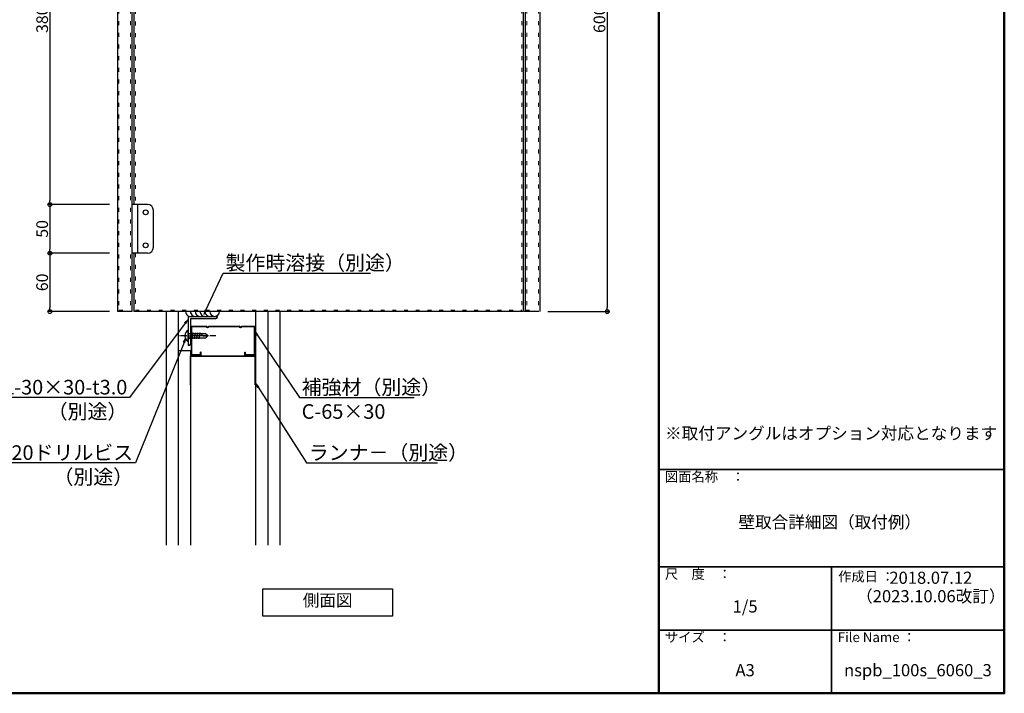
# Model space of a CAD drawing. Extents: x 381 to 2381, y 3397 to 4782.
# Drawn here: x 1370 to 2381, y 3397 to 4089 of the extents above; entities that cross this region are included whole.
import ezdxf
from ezdxf import colors
from ezdxf.entities.mleader import LeaderData, LeaderLine
from ezdxf.math import Vec2, Vec3

# ---------------------------------------------------------------- set-up
doc = ezdxf.new("R2010")
doc.units = 0
doc.header["$LTSCALE"] = 10
doc.header["$MEASUREMENT"] = 0
doc.linetypes.add('CENTER2', pattern=[20, 12.5, -2.5, 2.5, -2.5])
doc.linetypes.add('DOT', pattern=[1.6, 0.4, -0.8, 0.4])
doc.layers.get('0').update_dxf_attribs({"linetype": 'CONTINUOUS'})
doc.layers.get('DEFPOINTS').update_dxf_attribs({"linetype": 'CONTINUOUS'})
for name, color, linetype in [('10ユーザー', 161, 'CONTINUOUS'), ('_0-0_', 7, 'CONTINUOUS'), ('_0-1_', 7, 'CONTINUOUS'), ('ADD_LINE', 7, 'CONTINUOUS'), ('moji', 70, 'CONTINUOUS'), ('zumenwaku', 190, 'CONTINUOUS')]:
    doc.layers.add(name, color=color, linetype=linetype)
doc.layers.add('6文字', color=2, linetype='CONTINUOUS', lineweight=20)
doc.styles.add('MSP', font='txt')
doc.styles.get("Standard").update_dxf_attribs({"font": 'simplex.shx', "width": 0.8, "bigfont": 'bigfont.shx'})
doc.dimstyles.new('寸法1：5', dxfattribs={"dimscale": 4, "dimtxt": 3, "dimasz": 1, "dimexe": 0.5, "dimexo": 2, "dimgap": 0.5, "dimtad": 1, "dimdec": 1, "dimzin": 9, "dimdsep": 46, "dimtxsty": 'Standard', "dimblk1": 'ORIGIN', "dimblk2": 'ORIGIN', "dimsah": 1, "dimcen": 1, "dimclrd": 11, "dimclre": 11, "dimclrt": 2, "dimadec": 0, "dimazin": 2, "dimtfac": 1, "dimtdec": 1, "dimtmove": 2, "dimatfit": 3, "dimldrblk": 'OPEN', "dimfxl": 0.5, "dimtolj": 1, "dimtzin": 9, "dimarcsym": 0})

# ---------------------------------------------------------------- blocks, each defined once
blk = doc.blocks.new('_ORIGIN')
at = {"color": 0, "linetype": 'ByBlock'}
blk.add_line((0, 0), (-1, 0), dxfattribs=at)
blk.add_circle((0, 0), 0.5, dxfattribs=at)
blk = doc.blocks.new('*D85')
at = {"layer": '10ユーザー', "color": 11, "linetype": 'Continuous', "lineweight": -2, "transparency": 16777216}
for p, q in [((1462.1, 4279.1), (1398.8, 4279.1)), ((1400.8, 4275.1), (1400.8, 3903.1)), ((1462.1, 3899.1), (1398.8, 3899.1))]:
    blk.add_line(p, q, dxfattribs=at)
at = {"layer": 'DEFPOINTS', "color": 0, "linetype": 'Continuous', "transparency": 16777216}
for p in [(1470.1, 4279.1), (1400.8, 3899.1), (1470.1, 3899.1)]:
    blk.add_point(p, dxfattribs=at)
at = {"layer": '10ユーザー', "color": 11, "linetype": 'Continuous', "lineweight": -2, "transparency": 16777216, "xscale": 4, "yscale": 4, "zscale": 4}
for p, rotation in [((1400.8, 4279.1), 90), ((1400.8, 3899.1), 270)]:
    blk.add_blockref('_ORIGIN', p, dxfattribs=dict(at, rotation=rotation))
at = {"layer": '10ユーザー', "color": 2, "linetype": 'Continuous', "transparency": 16777216, "insert": (1392.8, 4089.1), "char_height": 12, "attachment_point": 5, "rotation": 90}
blk.add_mtext('\\A1;380', dxfattribs=at)
blk = doc.blocks.new('_OPEN')
at = {"color": 0, "linetype": 'ByBlock'}
for p, q in [((-1, 0.17), (0, 0)), ((0, 0), (-1, -0.17)), ((0, 0), (-1, 0))]:
    blk.add_line(p, q, dxfattribs=at)
blk = doc.blocks.new('*D86')
at = {"layer": '10ユーザー', "color": 11, "linetype": 'Continuous', "lineweight": -2, "transparency": 16777216}
for p, q in [((1462.1, 3899.1), (1398.8, 3899.1)), ((1400.8, 3895.1), (1400.8, 3853.1)), ((1462.1, 3849.1), (1398.8, 3849.1))]:
    blk.add_line(p, q, dxfattribs=at)
at = {"layer": 'DEFPOINTS', "color": 0, "linetype": 'Continuous', "transparency": 16777216}
for p in [(1470.1, 3899.1), (1400.8, 3849.1), (1470.1, 3849.1)]:
    blk.add_point(p, dxfattribs=at)
at = {"layer": '10ユーザー', "color": 11, "linetype": 'Continuous', "lineweight": -2, "transparency": 16777216, "xscale": 4, "yscale": 4, "zscale": 4}
for p, rotation in [((1400.8, 3899.1), 90), ((1400.8, 3849.1), 270)]:
    blk.add_blockref('_ORIGIN', p, dxfattribs=dict(at, rotation=rotation))
at = {"layer": '10ユーザー', "color": 2, "linetype": 'Continuous', "transparency": 16777216, "insert": (1392.8, 3874.1), "char_height": 12, "attachment_point": 5, "rotation": 90}
blk.add_mtext('\\A1;50', dxfattribs=at)
blk = doc.blocks.new('*D87')
at = {"layer": '10ユーザー', "color": 11, "linetype": 'Continuous', "lineweight": -2, "transparency": 16777216}
for p, q in [((1462.1, 3849.1), (1398.8, 3849.1)), ((1400.8, 3845.1), (1400.8, 3793.1)), ((1462.1, 3789.1), (1398.8, 3789.1))]:
    blk.add_line(p, q, dxfattribs=at)
at = {"layer": 'DEFPOINTS', "color": 0, "linetype": 'Continuous', "transparency": 16777216}
for p in [(1470.1, 3849.1), (1400.8, 3789.1), (1470.1, 3789.1)]:
    blk.add_point(p, dxfattribs=at)
at = {"layer": '10ユーザー', "color": 11, "linetype": 'Continuous', "lineweight": -2, "transparency": 16777216, "xscale": 4, "yscale": 4, "zscale": 4}
for p, rotation in [((1400.8, 3849.1), 90), ((1400.8, 3789.1), 270)]:
    blk.add_blockref('_ORIGIN', p, dxfattribs=dict(at, rotation=rotation))
at = {"layer": '10ユーザー', "color": 2, "linetype": 'Continuous', "transparency": 16777216, "insert": (1392.8, 3819.1), "char_height": 12, "attachment_point": 5, "rotation": 90}
blk.add_mtext('\\A1;60', dxfattribs=at)
blk = doc.blocks.new('*D88')
at = {"layer": '10ユーザー', "color": 11, "linetype": 'Continuous', "lineweight": -2, "transparency": 16777216}
for p, q in [((1912.1, 4389.1), (1975.3, 4389.1)), ((1973.3, 4385.1), (1973.3, 3793.1)), ((1912.1, 3789.1), (1975.3, 3789.1))]:
    blk.add_line(p, q, dxfattribs=at)
at = {"layer": 'DEFPOINTS', "color": 0, "linetype": 'Continuous', "transparency": 16777216}
for p in [(1904.1, 4389.1), (1904.1, 3789.1), (1973.3, 3789.1)]:
    blk.add_point(p, dxfattribs=at)
at = {"layer": '10ユーザー', "color": 11, "linetype": 'Continuous', "lineweight": -2, "transparency": 16777216, "xscale": 4, "yscale": 4, "zscale": 4}
for p, rotation in [((1973.3, 4389.1), 90), ((1973.3, 3789.1), 270)]:
    blk.add_blockref('_ORIGIN', p, dxfattribs=dict(at, rotation=rotation))
at = {"layer": '10ユーザー', "color": 2, "linetype": 'Continuous', "transparency": 16777216, "insert": (1965.3, 4089.1), "char_height": 12, "attachment_point": 5, "rotation": 90}
blk.add_mtext('\\A1;600', dxfattribs=at)

msp = doc.modelspace()

# ---------------------------------------------------------------- linework, layer by layer
at = {"layer": '_0-0_', "color": 7, "linetype": 'Continuous'}
for p, q in [((1470.09, 4389.14), (1470.09, 3789.14)), ((1485.09, 4389.14), (1485.09, 3789.14)), ((1887.09, 4389.14), (1887.09, 3789.14)), ((1889.09, 4389.14), (1889.09, 3789.14)), ((1904.09, 4389.14), (1904.09, 3789.14)), ((1487.09, 4279.14), (1487.09, 3899.14)), ((1485.09, 3899.14), (1485.09, 3849.14)), ((1501.09, 3899.14), (1485.09, 3899.14)), ((1491.09, 3849.14), (1491.09, 3899.14)), ((1507.09, 3855.14), (1507.09, 3893.14)), ((1501.09, 3849.14), (1485.09, 3849.14)), ((1487.09, 3849.14), (1487.09, 3789.14)), ((1485.09, 3789.14), (1470.09, 3789.14)), ((1887.09, 3789.14), (1487.09, 3789.14)), ((1903.09, 3789.14), (1888.09, 3789.14))]:
    msp.add_line(p, q, dxfattribs=at)
at = {"layer": '_0-0_', "color": 7, "linetype": 'DOT', "lineweight": 9}
for p, q in [((1471.59, 4387.64), (1471.59, 3790.64)), ((1483.59, 4387.64), (1483.59, 3790.64)), ((1885.59, 4387.64), (1885.59, 3790.64)), ((1890.59, 4387.64), (1890.59, 3790.64)), ((1902.59, 4387.64), (1902.59, 3790.64)), ((1488.59, 4279.14), (1488.59, 3899.14)), ((1488.59, 3849.14), (1488.59, 3790.64)), ((1471.59, 3790.64), (1483.59, 3790.64)), ((1488.59, 3790.64), (1885.59, 3790.64)), ((1889.59, 3790.64), (1901.59, 3790.64))]:
    msp.add_line(p, q, dxfattribs=at)
at = {"layer": '_0-0_', "color": 7, "linetype": 'Continuous'}
for centre in [(1499.09, 3891.14), (1499.09, 3857.14)]:
    msp.add_circle(centre, 2.5, dxfattribs=at)
for centre, start, end in [((1501.09, 3893.14), 0, 90), ((1501.09, 3855.14), 270, 0), ((1501.09, 3855.14), 270, 0)]:
    msp.add_arc(centre, 6, start, end, dxfattribs=at)
at = {"layer": '_0-1_', "color": 4, "linetype": 'Continuous'}
for p, q in [((1520.09, 3789.14), (1520.09, 3548.95)), ((1532.59, 3789.14), (1532.59, 3548.95)), ((1612.09, 3789.14), (1612.09, 3548.95)), ((1624.59, 3789.14), (1624.59, 3548.95)), ((1637.09, 3789.14), (1637.09, 3548.95)), ((1546.09, 3774.14), (1561.09, 3774.14)), ((1546.09, 3744.14), (1546.09, 3774.14)), ((1546.69, 3773.74), (1560.84, 3773.74)), ((1546.69, 3744.54), (1546.69, 3773.74)), ((1560.84, 3773.74), (1562.59, 3772.58)), ((1562.59, 3773.14), (1561.09, 3774.14)), ((1562.59, 3773.14), (1564.09, 3774.14)), ((1562.59, 3772.58), (1564.34, 3773.74)), ((1564.09, 3774.14), (1595.09, 3774.14)), ((1564.34, 3773.74), (1594.84, 3773.74)), ((1594.84, 3773.74), (1596.59, 3772.58)), ((1596.59, 3773.14), (1595.09, 3774.14)), ((1596.59, 3773.14), (1598.09, 3774.14)), ((1596.59, 3772.58), (1598.34, 3773.74)), ((1598.09, 3774.14), (1611.09, 3774.14)), ((1598.34, 3773.74), (1610.49, 3773.74)), ((1610.49, 3773.74), (1610.49, 3744.54)), ((1611.09, 3744.14), (1611.09, 3774.14)), ((1539.38, 3764.64), (1539.99, 3764.64)), ((1539.38, 3763.6), (1539.99, 3763.6)), ((1539.99, 3764.64), (1539.99, 3763.6)), ((1542.32, 3769.68), (1542.84, 3769.68)), ((1542.32, 3769.68), (1542.32, 3758.57)), ((1542.84, 3769.68), (1542.84, 3758.57)), ((1543.21, 3766.5), (1560.39, 3766.5)), ((1545.58, 3767.28), (1544.26, 3761.81)), ((1544.4, 3761.02), (1545.58, 3767.28)), ((1545.58, 3767.28), (1545.28, 3766.5)), ((1545.58, 3767.28), (1545.72, 3766.5)), ((1547.93, 3767.28), (1546.6, 3761.81)), ((1546.75, 3761.02), (1547.93, 3767.28)), ((1547.93, 3767.28), (1547.63, 3766.5)), ((1547.93, 3767.28), (1548.07, 3766.5)), ((1550.27, 3767.28), (1548.95, 3761.81)), ((1549.1, 3761.02), (1550.27, 3767.28)), ((1550.27, 3767.28), (1549.98, 3766.5)), ((1550.27, 3767.28), (1550.42, 3766.5)), ((1552.62, 3767.28), (1551.3, 3761.81)), ((1551.45, 3761.02), (1552.62, 3767.28)), ((1552.62, 3767.28), (1552.33, 3766.5)), ((1552.62, 3767.28), (1552.77, 3766.5)), ((1554.97, 3767.28), (1553.65, 3761.81)), ((1553.79, 3761.02), (1554.97, 3767.28)), ((1554.97, 3767.28), (1554.67, 3766.5)), ((1554.97, 3767.28), (1555.11, 3766.5)), ((1556.7, 3765.62), (1556.7, 3766.45)), ((1558.27, 3764.05), (1562.84, 3764.05)), ((1562.84, 3764.05), (1560.39, 3766.5)), ((1562.84, 3764.05), (1560.59, 3761.81)), ((1542.32, 3758.57), (1542.84, 3758.57)), ((1560.59, 3761.81), (1543.21, 3761.81)), ((1544.26, 3761.81), (1544.4, 3761.02)), ((1544.7, 3761.81), (1544.4, 3761.02)), ((1546.6, 3761.81), (1546.75, 3761.02)), ((1547.04, 3761.81), (1546.75, 3761.02)), ((1548.95, 3761.81), (1549.1, 3761.02)), ((1549.39, 3761.81), (1549.1, 3761.02)), ((1551.3, 3761.81), (1551.45, 3761.02)), ((1551.74, 3761.81), (1551.45, 3761.02)), ((1553.65, 3761.81), (1553.79, 3761.02)), ((1554.09, 3761.81), (1553.79, 3761.02)), ((1532.59, 3749.14), (1545.09, 3749.14)), ((1545.09, 3749.14), (1545.09, 3548.95)), ((1545.09, 3713.64), (1545.09, 3743.64)), ((1545.09, 3743.64), (1612.09, 3743.64)), ((1545.69, 3713.64), (1545.69, 3743.24)), ((1545.69, 3743.24), (1611.49, 3743.24)), ((1546.09, 3744.14), (1556.09, 3744.14)), ((1555.49, 3744.54), (1546.69, 3744.54)), ((1555.49, 3744.54), (1555.49, 3747.48)), ((1556.09, 3747.48), (1555.49, 3747.48)), ((1556.09, 3744.14), (1556.09, 3747.48)), ((1601.09, 3744.14), (1601.09, 3747.48)), ((1601.09, 3747.48), (1601.69, 3747.48)), ((1601.09, 3744.14), (1611.09, 3744.14)), ((1601.69, 3744.54), (1601.69, 3747.48)), ((1610.49, 3744.54), (1601.69, 3744.54)), ((1611.49, 3713.64), (1611.49, 3743.24)), ((1612.09, 3713.64), (1612.09, 3743.64)), ((1612.09, 3713.64), (1611.49, 3713.64))]:
    msp.add_line(p, q, dxfattribs=at)
at = {"layer": '_0-1_', "color": 3, "linetype": 'Continuous'}
for p, q in [((1542.84, 3784.14), (1542.84, 3754.14)), ((1542.84, 3784.14), (1572.84, 3784.14)), ((1572.84, 3783.39), (1572.84, 3784.14)), ((1545.09, 3781.14), (1545.09, 3755.64)), ((1545.84, 3781.89), (1571.34, 3781.89)), ((1543.59, 3754.14), (1542.84, 3754.14))]:
    msp.add_line(p, q, dxfattribs=at)
at = {"layer": '_0-1_', "color": 7, "linetype": 'Continuous'}
for centre, end in [((1545.06, 3789.14), 300.00003), ((1550.06, 3789.14), 300.00003), ((1555.06, 3789.14), 300.00003), ((1560.06, 3789.14), 300.00003), ((1565.06, 3789.14), 300.00003), ((1570.06, 3789.14), 0)]:
    msp.add_arc(centre, 5, 180, end, dxfattribs=at)
at = {"layer": '_0-1_', "color": 3, "linetype": 'Continuous'}
for centre, radius, start, end in [((1571.34, 3783.39), 1.5, 270, 0), ((1545.84, 3781.14), 0.75, 90, 180), ((1543.59, 3755.64), 1.5, 270, 0)]:
    msp.add_arc(centre, radius, start, end, dxfattribs=at)
at = {"layer": '_0-1_', "color": 4, "linetype": 'Continuous'}
for centre, radius, start, end in [((1546.04, 3764.12), 6.69, 123.86023, 175.54333), ((1546.04, 3764.12), 6.69, 184.45665, 236.1398), ((1543.21, 3767.02), 0.52, 224.99953, 269.99965), ((1558.27, 3765.62), 1.56, 180, 270), ((1543.21, 3761.29), 0.52, 90, 134.99959)]:
    msp.add_arc(centre, radius, start, end, dxfattribs=at)
at = {"layer": 'ADD_LINE', "color": 9, "linetype": 'CENTER2', "ltscale": 0.05}
msp.add_line((1571.28, 3764.14), (1531.09, 3764.14), dxfattribs=at)
at = {"layer": 'moji', "linetype": 'Continuous'}
msp.add_lwpolyline([(1619.42, 3504.16), (1752.76, 3504.16), (1752.76, 3476.04), (1619.42, 3476.04)], close=True, dxfattribs=at)
at = {"layer": 'zumenwaku', "linetype": 'Continuous', "lineweight": 50}
msp.add_line((2026.17, 4781.64), (2026.17, 3396.64), dxfattribs=at)
at = {"layer": 'zumenwaku', "linetype": 'Continuous', "lineweight": 35}
for p, q in [((2026.17, 3626.64), (2381.17, 3626.64)), ((2026.17, 3526.64), (2381.17, 3526.64)), ((2203.67, 3526.64), (2203.67, 3396.64)), ((2026.17, 3461.64), (2381.17, 3461.64))]:
    msp.add_line(p, q, dxfattribs=at)
at = {"layer": 'zumenwaku', "linetype": 'Continuous', "lineweight": 50}
msp.add_lwpolyline([(381.17, 3396.64), (2381.17, 3396.64), (2381.17, 4781.64), (381.17, 4781.64)], close=True, dxfattribs=at)

# ---------------------------------------------------------------- texts
at = {"layer": 'moji', "linetype": 'Continuous', "char_height": 12.5, "attachment_point": 5, "style": 'MSP'}
for s, insert, width in [('{\\T0.95;※取付アングルはオプション対応となります}', (2203.23, 3663.93), 355.228), ('壁取合詳細図（取付例）', (2201.86, 3571.04), 355.228), ('2018.07.12', (2305.68, 3513.83), 177.5), ('（2023.10.06改訂）', (2305.68, 3494.85), 177.5), ('1/5', (2114.92, 3484.33), 177.5), ('A3', (2114.92, 3418.81), 177.5), ('nspb_100s_6060_3', (2292.42, 3418.81), 177.5)]:
    msp.add_mtext(s, dxfattribs=dict(at, insert=insert, width=width))
at = {"layer": 'moji', "linetype": 'Continuous', "insert": (1686.09, 3490.59), "char_height": 12.5, "attachment_point": 5, "style": 'MSP'}
msp.add_mtext('側面図', dxfattribs=at)
at = {"layer": 'zumenwaku', "linetype": 'Continuous', "char_height": 10, "attachment_point": 1, "style": 'MSP'}
for s, insert, width in [('図面名称\u3000：', (2032.56, 3624.32), 109.3626), ('尺\u3000度\u3000：', (2032.56, 3524.32), 91.6295), ('作成日 ：', (2210.51, 3521.69), 91.6295), ('サイズ\u3000：', (2032.56, 3459.32), 91.6295), ('File Name ：', (2210.06, 3459.32), 91.6295)]:
    msp.add_mtext(s, dxfattribs=dict(at, insert=insert, width=width))

# ---------------------------------------------------------------- dimensions: what is measured, and where the dimension line sits
at = {"layer": '10ユーザー', "linetype": 'Continuous'}
for base, p1, p2, picture, middle in [((1973.35, 3789.14), (1904.09, 4389.14), (1904.09, 3789.14), '*D88', (1965.35, 4089.14)), ((1400.83, 3899.14), (1470.09, 4279.14), (1470.09, 3899.14), '*D85', (1392.83, 4089.14)), ((1400.83, 3849.14), (1470.09, 3899.14), (1470.09, 3849.14), '*D86', (1392.83, 3874.14)), ((1400.83, 3789.14), (1470.09, 3849.14), (1470.09, 3789.14), '*D87', (1392.83, 3819.14))]:
    dim = msp.add_linear_dim(base=base, p1=p1, p2=p2, angle=90, dimstyle='寸法1：5', dxfattribs=at)
    dim.commit()
    dim.dimension.update_dxf_attribs({"geometry": picture, "text_midpoint": middle})

# ---------------------------------------------------------------- leaders
at = {"layer": '6文字'}
ml = msp.add_multileader_mtext('Standard', dxfattribs=at)
ml.set_content('製作時溶接（別途）', color=256)
ml.set_leader_properties(color=11)
ml.set_arrow_properties(name='OPEN')
ml.build(insert=Vec2(0, 0))
ml.multileader.update_dxf_attribs({"text_left_attachment_type": 6, "text_right_attachment_type": 6, "dogleg_length": 0.36, "arrow_head_size": 5, "scale": 5})
ctx = ml.context
ctx.base_point, ctx.scale, ctx.char_height, ctx.arrow_head_size, ctx.landing_gap_size, ctx.plane_origin = Vec3(1580.7, 3828.69), 5, 15, 5, 0.45, Vec3(1798.28, 3819.53)
ctx.left_attachment, ctx.right_attachment = 6, 6
notes = []
notes.append((ctx, [(0, (1, 1, 0), (1578.9, 3828.69), (1, 0), 1.8, [(0, [(1558.86, 3786)], 0, [])])]))
ctx.mtext.insert, ctx.mtext.flow_direction = Vec3(1581.15, 3846.69), 5
ml = msp.add_multileader_mtext('Standard', dxfattribs=at)
ml.set_content('※取付アングルL-30×30-t3.0\\P（別途）', color=256)
ml.set_leader_properties(color=11)
ml.set_arrow_properties(name='OPEN')
ml.build(insert=Vec2(0, 0))
ml.multileader.update_dxf_attribs({"text_left_attachment_type": 6, "text_right_attachment_type": 6, "dogleg_length": 0.36, "arrow_head_size": 5, "scale": 5})
ctx = ml.context
ctx.base_point, ctx.scale, ctx.char_height, ctx.arrow_head_size, ctx.landing_gap_size, ctx.plane_origin = Vec3(1247.17, 3700.86), 5, 15, 5, 0.45, Vec3(1760, 3878.96)
ctx.left_attachment, ctx.right_attachment, ctx.text_align_type = 6, 6, 2
notes.append((ctx, [(1, (1, 1, 0), (1482.55, 3700.86), (-1, 0), 1.8, [(0, [(1542.84, 3781.06)], 0, [])])]))
ctx.mtext.insert, ctx.mtext.alignment, ctx.mtext.flow_direction = Vec3(1480.3, 3718.86), 3, 5
ml = msp.add_multileader_mtext('Standard', dxfattribs=at)
ml.set_content('補強材（別途）\\PC-65×30', color=256)
ml.set_leader_properties(color=11)
ml.set_arrow_properties(name='OPEN')
ml.build(insert=Vec2(0, 0))
ml.multileader.update_dxf_attribs({"text_left_attachment_type": 6, "text_right_attachment_type": 6, "dogleg_length": 0.36, "arrow_head_size": 5, "scale": 5})
ctx = ml.context
ctx.base_point, ctx.scale, ctx.char_height, ctx.arrow_head_size, ctx.landing_gap_size, ctx.plane_origin = Vec3(1658.92, 3700.86), 5, 15, 5, 0.45, Vec3(1801.98, 3673.7)
ctx.left_attachment, ctx.right_attachment = 6, 6
notes.append((ctx, [(0, (1, 1, 0), (1657.12, 3700.86), (1, 0), 1.8, [(0, [(1610.8, 3769.18)], 0, [])])]))
ctx.mtext.insert, ctx.mtext.flow_direction = Vec3(1659.37, 3718.86), 5
ml = msp.add_multileader_mtext('Standard', dxfattribs=at)
ml.set_content('5mm×20ドリルビス\\P（別途）', color=256)
ml.set_leader_properties(color=11)
ml.set_arrow_properties(name='OPEN')
ml.build(insert=Vec2(0, 0))
ml.multileader.update_dxf_attribs({"text_left_attachment_type": 6, "text_right_attachment_type": 6, "dogleg_length": 0.36, "arrow_head_size": 5, "scale": 5})
ctx = ml.context
ctx.base_point, ctx.scale, ctx.char_height, ctx.arrow_head_size, ctx.landing_gap_size, ctx.plane_origin = Vec3(1334.86, 3633.59), 5, 15, 5, 0.45, Vec3(1549.56, 3700.35)
ctx.left_attachment, ctx.right_attachment, ctx.text_align_type = 6, 6, 2
notes.append((ctx, [(1, (1, 1, 0), (1488.53, 3633.59), (-1, 0), 1.8, [(0, [(1540.39, 3761.93)], 0, [])])]))
ctx.mtext.insert, ctx.mtext.alignment, ctx.mtext.flow_direction = Vec3(1486.28, 3651.59), 3, 5
ml = msp.add_multileader_mtext('Standard', dxfattribs=at)
ml.set_content('ランナ－（別途）', color=256)
ml.set_leader_properties(color=11)
ml.set_arrow_properties(name='OPEN')
ml.build(insert=Vec2(0, 0))
ml.multileader.update_dxf_attribs({"text_left_attachment_type": 6, "text_right_attachment_type": 6, "dogleg_length": 0.36, "arrow_head_size": 5, "scale": 5})
ctx = ml.context
ctx.base_point, ctx.scale, ctx.char_height, ctx.arrow_head_size, ctx.landing_gap_size, ctx.plane_origin = Vec3(1666.2, 3633.59), 5, 15, 5, 0.45, Vec3(1809.05, 3620)
ctx.left_attachment, ctx.right_attachment = 6, 6
notes.append((ctx, [(0, (1, 1, 0), (1664.4, 3633.59), (1, 0), 1.8, [(0, [(1611.9, 3715.48)], 0, [])])]))
ctx.mtext.insert, ctx.mtext.flow_direction = Vec3(1666.65, 3651.59), 5
for ctx, leaders in notes:
    for number, flags, end, landing, length, lines in leaders:
        leader = LeaderData()
        leader.index, (leader.has_last_leader_line, leader.has_dogleg_vector, leader.attachment_direction) = number, flags
        leader.last_leader_point, leader.dogleg_vector, leader.dogleg_length = Vec3(end), Vec3(landing), length
        for number, points, colour, breaks in lines:
            line = LeaderLine()
            line.index, line.vertices, line.color, line.breaks = number, Vec3.list(points), colors.encode_raw_color(colour), breaks
            leader.lines.append(line)
        ctx.leaders.append(leader)

doc.saveas('drawing.dxf')
